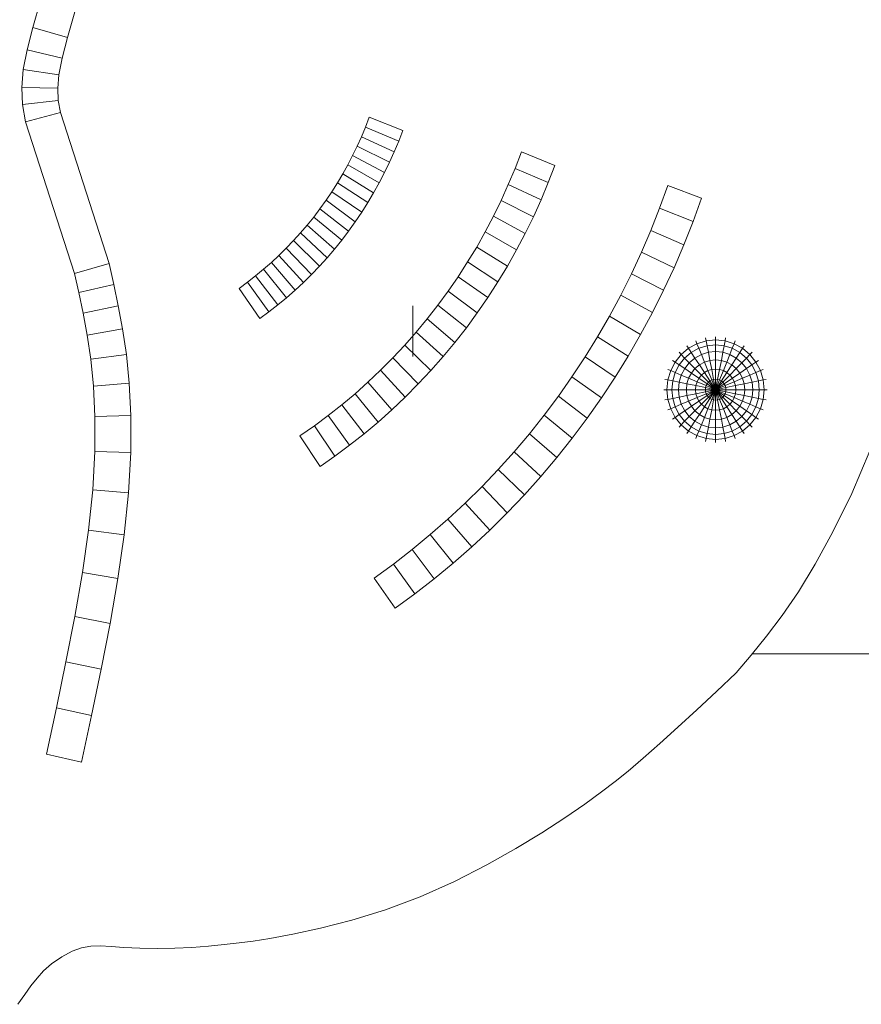
# Model space of a CAD drawing. Units: inches. Extents: x 18 to 6037, y 10 to 4266.
# Drawn here: x 2772 to 2991, y 3445 to 3701 of the extents above; entities that cross this region are included whole.
import ezdxf

# ---------------------------------------------------------------- set-up
doc = ezdxf.new("R2010")
doc.units = ezdxf.units.IN
doc.header["$MEASUREMENT"] = 0

# ---------------------------------------------------------------- blocks, each defined once
blk = doc.blocks.new('2015_DWG-661760-South')
at = {"lineweight": 9}
for p, q in [((41314.16, 561.71), (41316.18, 554.79)), ((41305.21, 558.88), (41307.18, 552.16)), ((41307.18, 552.16), (41316.18, 554.79)), ((41316.18, 554.79), (41317.69, 548.96)), ((41307.18, 552.16), (41308.57, 546.79)), ((41308.57, 546.79), (41317.69, 548.96)), ((41317.69, 548.96), (41318.67, 543.88)), ((41308.57, 546.79), (41309.4, 542.5)), ((41309.4, 542.5), (41318.67, 543.88)), ((41318.67, 543.88), (41319.09, 539.22)), ((41309.4, 542.5), (41309.72, 538.98)), ((41309.72, 538.98), (41309.59, 535.83)), ((41309.72, 538.98), (41319.09, 539.22)), ((41319.09, 539.22), (41318.9, 534.75)), ((41309.59, 535.83), (41309.02, 532.65)), ((41309.59, 535.83), (41318.9, 534.75)), ((41318.9, 534.75), (41318.1, 530.25)), ((41228.57, 531.49), (41219.86, 527.96)), ((41229.57, 528.89), (41228.57, 531.49)), ((41309.02, 532.65), (41296.3, 493.34)), ((41309.02, 532.65), (41318.1, 530.25)), ((41229.57, 528.89), (41220.92, 525.22)), ((41230.61, 526.37), (41229.57, 528.89)), ((41318.1, 530.25), (41305.33, 490.75)), ((41220.92, 525.22), (41219.86, 527.96)), ((41230.61, 526.37), (41222.07, 522.46)), ((41231.73, 523.9), (41230.61, 526.37)), ((41222.07, 522.46), (41220.92, 525.22)), ((41231.73, 523.9), (41223.3, 519.73)), ((41232.92, 521.45), (41231.73, 523.9)), ((41188.96, 522.44), (41180.26, 518.91)), ((41190.62, 518.1), (41188.96, 522.44)), ((41223.3, 519.73), (41222.07, 522.46)), ((41232.92, 521.45), (41224.6, 517.03)), ((41234.17, 519.04), (41232.92, 521.45)), ((41181.97, 514.44), (41180.26, 518.91)), ((41190.62, 518.1), (41181.97, 514.44)), ((41192.38, 513.89), (41190.62, 518.1)), ((41224.6, 517.03), (41223.3, 519.73)), ((41234.17, 519.04), (41225.98, 514.38)), ((41235.49, 516.67), (41234.17, 519.04)), ((41225.98, 514.38), (41224.6, 517.03)), ((41235.49, 516.67), (41227.44, 511.77)), ((41236.88, 514.34), (41235.49, 516.67)), ((41150.85, 513.67), (41142.08, 510.32)), ((41152.99, 507.76), (41150.85, 513.67)), ((41183.84, 509.96), (41181.97, 514.44)), ((41192.38, 513.89), (41183.84, 509.96)), ((41194.26, 509.73), (41192.38, 513.89)), ((41227.44, 511.77), (41225.98, 514.38)), ((41236.88, 514.34), (41228.96, 509.2)), ((41238.33, 512.05), (41236.88, 514.34)), ((41144.27, 504.27), (41142.08, 510.32)), ((41228.96, 509.2), (41227.44, 511.77)), ((41238.33, 512.05), (41230.56, 506.68)), ((41239.84, 509.8), (41238.33, 512.05)), ((41152.99, 507.76), (41144.27, 504.27)), ((41155.27, 501.98), (41152.99, 507.76)), ((41185.84, 505.54), (41183.84, 509.96)), ((41194.26, 509.73), (41185.84, 505.54)), ((41196.26, 505.64), (41194.26, 509.73)), ((41230.56, 506.68), (41228.96, 509.2)), ((41239.84, 509.8), (41232.23, 504.2)), ((41241.42, 507.6), (41239.84, 509.8)), ((41187.96, 501.19), (41185.84, 505.54)), ((41196.26, 505.64), (41187.96, 501.19)), ((41198.38, 501.61), (41196.26, 505.64)), ((41232.23, 504.2), (41230.56, 506.68)), ((41241.42, 507.6), (41233.97, 501.78)), ((41243.05, 505.45), (41235.77, 499.41)), ((41243.05, 505.45), (41241.42, 507.6)), ((41244.75, 503.35), (41243.05, 505.45)), ((41146.66, 498.22), (41144.27, 504.27)), ((41233.97, 501.78), (41232.23, 504.2)), ((41244.75, 503.35), (41237.64, 497.1)), ((41246.5, 501.3), (41244.75, 503.35)), ((41155.27, 501.98), (41146.66, 498.22)), ((41157.72, 496.28), (41155.27, 501.98)), ((41190.21, 496.9), (41187.96, 501.19)), ((41198.38, 501.61), (41190.21, 496.9)), ((41200.61, 497.64), (41198.38, 501.61)), ((41235.77, 499.41), (41233.97, 501.78)), ((41246.5, 501.3), (41239.57, 494.84)), ((41248.32, 499.3), (41246.5, 501.3)), ((41149.22, 492.26), (41146.66, 498.22)), ((41200.61, 497.64), (41192.59, 492.69)), ((41202.97, 493.75), (41200.61, 497.64)), ((41237.64, 497.1), (41235.77, 499.41)), ((41248.32, 499.3), (41241.56, 492.63)), ((41250.18, 497.35), (41248.32, 499.3)), ((41157.72, 496.28), (41149.22, 492.26)), ((41160.34, 490.65), (41157.72, 496.28)), ((41192.59, 492.69), (41190.21, 496.9)), ((41239.57, 494.84), (41237.64, 497.1)), ((41241.56, 492.63), (41239.57, 494.84)), ((41250.18, 497.35), (41243.62, 490.49)), ((41252.1, 495.46), (41245.73, 488.41)), ((41252.1, 495.46), (41250.18, 497.35)), ((41254.07, 493.63), (41252.1, 495.46)), ((41195.09, 488.55), (41192.59, 492.69)), ((41202.97, 493.75), (41195.09, 488.55)), ((41205.43, 489.92), (41202.97, 493.75)), ((41243.62, 490.49), (41241.56, 492.63)), ((41254.07, 493.63), (41247.91, 486.39)), ((41256.1, 491.86), (41254.07, 493.63)), ((41296.3, 493.34), (41295.1, 487.88)), ((41296.3, 493.34), (41305.33, 490.75)), ((41151.96, 486.37), (41149.22, 492.26)), ((41160.34, 490.65), (41151.96, 486.37)), ((41163.11, 485.11), (41160.34, 490.65)), ((41205.43, 489.92), (41197.71, 484.48)), ((41208.01, 486.18), (41205.43, 489.92)), ((41245.73, 488.41), (41243.62, 490.49)), ((41256.1, 491.86), (41250.13, 484.44)), ((41258.17, 490.15), (41252.41, 482.56)), ((41258.17, 490.15), (41256.1, 491.86)), ((41260.28, 488.5), (41258.17, 490.15)), ((41305.33, 490.75), (41304.23, 485.79)), ((41197.71, 484.48), (41195.09, 488.55)), ((41247.91, 486.39), (41245.73, 488.41)), ((41260.28, 488.5), (41254.74, 480.74)), ((41260.28, 488.5), (41262.5, 486.87)), ((41295.1, 487.88), (41293.93, 482.36)), ((41295.1, 487.88), (41304.23, 485.79)), ((41154.86, 480.57), (41151.96, 486.37)), ((41163.11, 485.11), (41154.86, 480.57)), ((41166.05, 479.65), (41163.11, 485.11)), ((41208.01, 486.18), (41200.45, 480.5)), ((41210.69, 482.52), (41208.01, 486.18)), ((41250.13, 484.44), (41247.91, 486.39)), ((41262.5, 486.87), (41257.07, 479.03)), ((41304.23, 485.79), (41303.09, 480.42)), ((41200.45, 480.5), (41197.71, 484.48)), ((41210.69, 482.52), (41203.3, 476.61)), ((41213.48, 478.95), (41210.69, 482.52)), ((41217.21, 482.32), (41217.21, 469.09)), ((41252.41, 482.56), (41250.13, 484.44)), ((41254.74, 480.74), (41252.41, 482.56)), ((41293.93, 482.36), (41292.81, 476.33)), ((41293.93, 482.36), (41303.09, 480.42)), ((41157.94, 474.87), (41154.86, 480.57)), ((41166.05, 479.65), (41157.94, 474.87)), ((41169.15, 474.29), (41166.05, 479.65)), ((41203.3, 476.61), (41200.45, 480.5)), ((41257.07, 479.03), (41254.74, 480.74)), ((41303.09, 480.42), (41302.03, 474.71)), ((41213.48, 478.95), (41206.27, 472.81)), ((41216.37, 475.46), (41213.48, 478.95)), ((41161.18, 469.25), (41157.94, 474.87)), ((41206.27, 472.81), (41203.3, 476.61)), ((41216.37, 475.46), (41209.34, 469.11)), ((41219.36, 472.06), (41216.37, 475.46)), ((41292.81, 476.33), (41291.83, 469.65)), ((41292.81, 476.33), (41302.03, 474.71)), ((41302.03, 474.71), (41301.12, 468.46)), ((41131.38, 471.26), (41130.96, 471.93)), ((41131.38, 471.26), (41133.57, 472.46)), ((41133.57, 472.46), (41133.28, 473.2)), ((41133.57, 472.46), (41135.94, 473.2)), ((41134.05, 471.26), (41133.57, 472.46)), ((41134.05, 471.26), (41136.19, 471.93)), ((41135.94, 473.2), (41135.8, 473.98)), ((41138.41, 473.45), (41135.94, 473.2)), ((41136.19, 471.93), (41135.94, 473.2)), ((41138.41, 472.15), (41136.19, 471.93)), ((41136.51, 470.22), (41136.19, 471.93)), ((41138.4, 470.41), (41138.41, 472.15)), ((41138.41, 473.45), (41138.42, 474.25)), ((41138.41, 472.15), (41138.41, 473.45)), ((41140.88, 473.2), (41138.41, 473.45)), ((41140.63, 471.93), (41138.41, 472.15)), ((41140.29, 470.22), (41140.63, 471.93)), ((41140.63, 471.93), (41140.88, 473.2)), ((41140.63, 471.93), (41142.76, 471.26)), ((41140.88, 473.2), (41141.04, 473.98)), ((41140.88, 473.2), (41143.25, 472.46)), ((41142.76, 471.26), (41143.25, 472.46)), ((41143.25, 472.46), (41143.56, 473.2)), ((41143.25, 472.46), (41145.44, 471.26)), ((41145.44, 471.26), (41145.88, 471.93)), ((41169.15, 474.29), (41161.18, 469.25)), ((41172.4, 469.02), (41169.15, 474.29)), ((41209.34, 469.11), (41206.27, 472.81)), ((41219.36, 472.06), (41212.52, 465.49)), ((41222.45, 468.76), (41219.36, 472.06)), ((41127.89, 467.69), (41129.47, 469.65)), ((41129.47, 469.65), (41128.92, 470.22)), ((41129.47, 469.65), (41131.38, 471.26)), ((41130.35, 468.74), (41129.47, 469.65)), ((41130.35, 468.74), (41132.08, 470.19)), ((41132.08, 470.19), (41131.38, 471.26)), ((41132.08, 470.19), (41134.05, 471.26)), ((41133.02, 468.74), (41132.08, 470.19)), ((41133.02, 468.74), (41134.7, 469.65)), ((41134.7, 469.65), (41134.05, 471.26)), ((41134.7, 469.65), (41136.51, 470.22)), ((41135.49, 467.69), (41134.7, 469.65)), ((41138.4, 470.41), (41136.51, 470.22)), ((41136.91, 468.13), (41136.51, 470.22)), ((41138.4, 468.28), (41138.4, 470.41)), ((41140.29, 470.22), (41138.4, 470.41)), ((41139.88, 468.13), (41140.29, 470.22)), ((41140.29, 470.22), (41142.11, 469.65)), ((41141.31, 467.69), (41142.11, 469.65)), ((41142.11, 469.65), (41142.76, 471.26)), ((41142.11, 469.65), (41143.78, 468.74)), ((41142.76, 471.26), (41144.73, 470.19)), ((41143.78, 468.74), (41144.73, 470.19)), ((41144.73, 470.19), (41145.44, 471.26)), ((41144.73, 470.19), (41146.46, 468.74)), ((41145.44, 471.26), (41147.36, 469.65)), ((41146.46, 468.74), (41147.36, 469.65)), ((41147.36, 469.65), (41147.92, 470.22)), ((41147.36, 469.65), (41148.93, 467.69)), ((41164.58, 463.74), (41161.18, 469.25)), ((41291.83, 469.65), (41291.1, 462.18)), ((41291.83, 469.65), (41301.12, 468.46)), ((41126.72, 465.45), (41127.89, 467.69)), ((41127.89, 467.69), (41127.25, 468.13)), ((41128.94, 466.97), (41127.89, 467.69)), ((41127.89, 464.95), (41128.94, 466.97)), ((41128.94, 466.97), (41130.35, 468.74)), ((41130.35, 466), (41128.94, 466.97)), ((41131.55, 467.5), (41130.35, 468.74)), ((41130.35, 466), (41131.55, 467.5)), ((41131.55, 467.5), (41133.02, 468.74)), ((41133.02, 466), (41131.55, 467.5)), ((41134.17, 466.97), (41133.02, 468.74)), ((41133.02, 466), (41134.17, 466.97)), ((41134.17, 466.97), (41135.49, 467.69)), ((41135.48, 464.95), (41134.17, 466.97)), ((41135.49, 467.69), (41136.91, 468.13)), ((41136.39, 465.45), (41135.49, 467.69)), ((41138.4, 468.28), (41136.91, 468.13)), ((41137.37, 465.75), (41136.91, 468.13)), ((41138.4, 465.86), (41138.4, 468.28)), ((41139.88, 468.13), (41138.4, 468.28)), ((41139.42, 465.75), (41139.88, 468.13)), ((41139.88, 468.13), (41141.31, 467.69)), ((41140.4, 465.45), (41141.31, 467.69)), ((41141.31, 467.69), (41142.63, 466.97)), ((41141.31, 464.95), (41142.63, 466.97)), ((41142.63, 466.97), (41143.78, 468.74)), ((41142.63, 466.97), (41143.78, 466)), ((41143.78, 468.74), (41145.25, 467.5)), ((41143.78, 466), (41145.25, 467.5)), ((41145.25, 467.5), (41146.46, 468.74)), ((41145.25, 467.5), (41146.45, 466)), ((41146.45, 466), (41147.88, 466.97)), ((41146.46, 468.74), (41147.88, 466.97)), ((41147.88, 466.97), (41148.93, 467.69)), ((41147.88, 466.97), (41148.93, 464.95)), ((41148.93, 467.69), (41149.59, 468.13)), ((41148.93, 467.69), (41150.1, 465.45)), ((41172.4, 469.02), (41164.58, 463.74)), ((41175.8, 463.86), (41172.4, 469.02)), ((41212.52, 465.49), (41209.34, 469.11)), ((41222.45, 468.76), (41215.81, 461.98)), ((41225.64, 465.55), (41222.45, 468.76)), ((41301.12, 468.46), (41300.43, 461.45)), ((41126, 463.02), (41126.72, 465.45)), ((41126.72, 465.45), (41126.01, 465.75)), ((41127.89, 464.95), (41126.72, 465.45)), ((41127.24, 462.77), (41127.89, 464.95)), ((41129.46, 464.29), (41127.89, 464.95)), ((41128.9, 462.43), (41129.46, 464.29)), ((41129.46, 464.29), (41130.35, 466)), ((41131.37, 463.47), (41129.46, 464.29)), ((41132.07, 464.82), (41130.35, 466)), ((41131.37, 463.47), (41132.07, 464.82)), ((41132.07, 464.82), (41133.02, 466)), ((41134.04, 463.47), (41132.07, 464.82)), ((41134.69, 464.29), (41133.02, 466)), ((41134.04, 463.47), (41134.69, 464.29)), ((41134.69, 464.29), (41135.48, 464.95)), ((41136.5, 462.43), (41134.69, 464.29)), ((41135.48, 464.95), (41136.39, 465.45)), ((41136.91, 462.77), (41135.48, 464.95)), ((41136.39, 465.45), (41137.37, 465.75)), ((41137.37, 463.02), (41136.39, 465.45)), ((41138.4, 465.86), (41137.37, 465.75)), ((41137.87, 463.17), (41137.37, 465.75)), ((41138.39, 463.23), (41138.4, 465.86)), ((41139.42, 465.75), (41138.4, 465.86)), ((41138.91, 463.17), (41139.42, 465.75)), ((41139.42, 465.75), (41140.4, 465.45)), ((41139.42, 463.02), (41140.4, 465.45)), ((41139.88, 462.77), (41141.31, 464.95)), ((41140.28, 462.43), (41142.1, 464.29)), ((41140.4, 465.45), (41141.31, 464.95)), ((41141.31, 464.95), (41142.1, 464.29)), ((41142.1, 464.29), (41143.78, 466)), ((41142.1, 464.29), (41142.75, 463.47)), ((41142.75, 463.47), (41144.72, 464.82)), ((41143.78, 466), (41144.72, 464.82)), ((41144.72, 464.82), (41146.45, 466)), ((41144.72, 464.82), (41145.43, 463.47)), ((41145.43, 463.47), (41147.35, 464.29)), ((41146.45, 466), (41147.35, 464.29)), ((41147.35, 464.29), (41148.93, 464.95)), ((41147.35, 464.29), (41147.9, 462.43)), ((41148.93, 464.95), (41150.1, 465.45)), ((41148.93, 464.95), (41149.58, 462.77)), ((41150.1, 465.45), (41150.83, 465.75)), ((41150.1, 465.45), (41150.82, 463.02)), ((41215.81, 461.98), (41212.52, 465.49)), ((41225.64, 465.55), (41219.2, 458.57)), ((41228.92, 462.44), (41225.64, 465.55)), ((41126, 463.02), (41125.24, 463.17)), ((41125.76, 460.49), (41126, 463.02)), ((41127.24, 462.77), (41126, 463.02)), ((41127.02, 460.49), (41127.24, 462.77)), ((41128.9, 462.43), (41127.24, 462.77)), ((41128.72, 460.49), (41128.9, 462.43)), ((41130.94, 462.01), (41128.9, 462.43)), ((41130.79, 460.49), (41130.94, 462.01)), ((41130.94, 462.01), (41131.37, 463.47)), ((41133.26, 461.54), (41130.94, 462.01)), ((41133.55, 462.54), (41131.37, 463.47)), ((41133.15, 460.49), (41133.26, 461.54)), ((41133.26, 461.54), (41133.55, 462.54)), ((41135.77, 461.02), (41133.26, 461.54)), ((41133.55, 462.54), (41134.04, 463.47)), ((41135.93, 461.54), (41133.55, 462.54)), ((41136.17, 462.01), (41134.04, 463.47)), ((41135.77, 461.02), (41135.93, 461.54)), ((41135.93, 461.54), (41136.17, 462.01)), ((41138.39, 460.49), (41135.93, 461.54)), ((41136.17, 462.01), (41136.5, 462.43)), ((41138.39, 460.49), (41136.17, 462.01)), ((41136.5, 462.43), (41136.91, 462.77)), ((41138.39, 460.49), (41136.5, 462.43)), ((41136.91, 462.77), (41137.37, 463.02)), ((41138.39, 460.49), (41136.91, 462.77)), ((41137.37, 463.02), (41137.87, 463.17)), ((41138.39, 460.49), (41137.37, 463.02)), ((41138.39, 463.23), (41137.87, 463.17)), ((41138.39, 460.49), (41137.87, 463.17)), ((41138.39, 460.49), (41138.39, 463.23)), ((41138.39, 463.23), (41138.91, 463.17)), ((41138.39, 460.49), (41138.91, 463.17)), ((41138.39, 460.49), (41139.42, 463.02)), ((41138.39, 460.49), (41139.88, 462.77)), ((41138.39, 460.49), (41140.28, 462.43)), ((41138.39, 460.49), (41140.62, 462.01)), ((41138.39, 460.49), (41140.86, 461.54)), ((41138.91, 463.17), (41139.42, 463.02)), ((41139.42, 463.02), (41139.88, 462.77)), ((41139.88, 462.77), (41140.28, 462.43)), ((41140.28, 462.43), (41140.62, 462.01)), ((41140.62, 462.01), (41142.75, 463.47)), ((41140.62, 462.01), (41140.86, 461.54)), ((41140.86, 461.54), (41143.24, 462.54)), ((41140.86, 461.54), (41141.01, 461.02)), ((41141.01, 461.02), (41143.54, 461.54)), ((41142.75, 463.47), (41143.24, 462.54)), ((41143.24, 462.54), (41145.43, 463.47)), ((41143.24, 462.54), (41143.54, 461.54)), ((41143.54, 461.54), (41145.86, 462.01)), ((41143.54, 461.54), (41143.64, 460.49)), ((41145.43, 463.47), (41145.86, 462.01)), ((41145.86, 462.01), (41147.9, 462.43)), ((41145.86, 462.01), (41146.01, 460.49)), ((41147.9, 462.43), (41149.58, 462.77)), ((41147.9, 462.43), (41148.09, 460.49)), ((41149.58, 462.77), (41150.82, 463.02)), ((41149.58, 462.77), (41149.79, 460.49)), ((41150.82, 463.02), (41151.59, 463.17)), ((41150.82, 463.02), (41151.07, 460.49)), ((41168.14, 458.34), (41164.58, 463.74)), ((41175.8, 463.86), (41168.14, 458.34)), ((41179.35, 458.8), (41175.8, 463.86)), ((41219.2, 458.57), (41215.81, 461.98)), ((41228.92, 462.44), (41222.68, 455.27)), ((41232.28, 459.44), (41228.92, 462.44)), ((41291.1, 462.18), (41290.69, 453.74)), ((41291.1, 462.18), (41300.43, 461.45)), ((41125.76, 460.49), (41124.99, 460.49)), ((41127.02, 460.49), (41125.76, 460.49)), ((41126, 457.96), (41125.76, 460.49)), ((41128.72, 460.49), (41127.02, 460.49)), ((41127.24, 458.22), (41127.02, 460.49)), ((41130.79, 460.49), (41128.72, 460.49)), ((41128.9, 458.56), (41128.72, 460.49)), ((41130.94, 458.97), (41128.9, 458.56)), ((41133.15, 460.49), (41130.79, 460.49)), ((41130.94, 458.97), (41130.79, 460.49)), ((41133.26, 459.44), (41130.94, 458.97)), ((41131.37, 457.51), (41130.94, 458.97)), ((41135.72, 460.49), (41133.15, 460.49)), ((41133.26, 459.44), (41133.15, 460.49)), ((41135.77, 459.96), (41133.26, 459.44)), ((41133.55, 458.44), (41133.26, 459.44)), ((41135.93, 459.44), (41133.55, 458.44)), ((41136.17, 458.97), (41134.04, 457.51)), ((41135.72, 460.49), (41135.77, 461.02)), ((41138.39, 460.49), (41135.72, 460.49)), ((41135.77, 459.96), (41135.72, 460.49)), ((41138.39, 460.49), (41135.77, 461.02)), ((41138.39, 460.49), (41135.77, 459.96)), ((41135.93, 459.44), (41135.77, 459.96)), ((41138.39, 460.49), (41135.93, 459.44)), ((41136.17, 458.97), (41135.93, 459.44)), ((41138.39, 460.49), (41136.17, 458.97)), ((41136.5, 458.56), (41136.17, 458.97)), ((41138.39, 460.49), (41136.5, 458.56)), ((41138.39, 460.49), (41136.91, 458.22)), ((41138.39, 460.49), (41137.37, 457.96)), ((41138.39, 460.49), (41137.87, 457.81)), ((41138.39, 460.49), (41141.01, 461.02)), ((41138.39, 460.49), (41141.07, 460.49)), ((41138.39, 460.49), (41141.01, 459.96)), ((41138.39, 460.49), (41140.86, 459.44)), ((41138.39, 460.49), (41140.62, 458.97)), ((41138.39, 460.49), (41140.28, 458.56)), ((41138.39, 460.49), (41139.88, 458.22)), ((41138.39, 460.49), (41139.42, 457.96)), ((41138.39, 460.49), (41138.91, 457.81)), ((41138.39, 460.49), (41138.39, 457.75)), ((41140.62, 458.97), (41140.28, 458.56)), ((41140.86, 459.44), (41140.62, 458.97)), ((41140.62, 458.97), (41142.75, 457.51)), ((41141.01, 459.96), (41140.86, 459.44)), ((41140.86, 459.44), (41143.24, 458.44)), ((41141.01, 461.02), (41141.07, 460.49)), ((41141.07, 460.49), (41141.01, 459.96)), ((41141.01, 459.96), (41143.54, 459.44)), ((41141.07, 460.49), (41143.64, 460.49)), ((41143.54, 459.44), (41143.24, 458.44)), ((41143.64, 460.49), (41143.54, 459.44)), ((41143.54, 459.44), (41145.86, 458.97)), ((41143.64, 460.49), (41146.01, 460.49)), ((41145.86, 458.97), (41145.43, 457.51)), ((41146.01, 460.49), (41145.86, 458.97)), ((41145.86, 458.97), (41147.9, 458.56)), ((41146.01, 460.49), (41148.09, 460.49)), ((41148.09, 460.49), (41147.9, 458.56)), ((41148.09, 460.49), (41149.79, 460.49)), ((41149.79, 460.49), (41149.58, 458.22)), ((41149.79, 460.49), (41151.07, 460.49)), ((41151.07, 460.49), (41150.82, 457.96)), ((41151.07, 460.49), (41151.85, 460.49)), ((41232.28, 459.44), (41226.26, 452.07)), ((41235.73, 456.54), (41232.28, 459.44)), ((41300.43, 461.45), (41300.05, 453.5)), ((41126, 457.96), (41125.24, 457.81)), ((41127.24, 458.22), (41126, 457.96)), ((41126.72, 455.53), (41126, 457.96)), ((41128.9, 458.56), (41127.24, 458.22)), ((41127.89, 456.03), (41127.24, 458.22)), ((41129.46, 456.7), (41127.89, 456.03)), ((41129.46, 456.7), (41128.9, 458.56)), ((41131.37, 457.51), (41129.46, 456.7)), ((41130.35, 454.98), (41129.46, 456.7)), ((41133.55, 458.44), (41131.37, 457.51)), ((41132.07, 456.16), (41131.37, 457.51)), ((41134.04, 457.51), (41132.07, 456.16)), ((41134.69, 456.7), (41133.02, 454.98)), ((41134.04, 457.51), (41133.55, 458.44)), ((41134.69, 456.7), (41134.04, 457.51)), ((41136.5, 458.56), (41134.69, 456.7)), ((41135.48, 456.03), (41134.69, 456.7)), ((41136.91, 458.22), (41135.48, 456.03)), ((41137.37, 457.96), (41136.39, 455.53)), ((41136.91, 458.22), (41136.5, 458.56)), ((41137.37, 457.96), (41136.91, 458.22)), ((41137.87, 457.81), (41137.37, 457.96)), ((41137.87, 457.81), (41137.37, 455.23)), ((41138.39, 457.75), (41137.87, 457.81)), ((41138.91, 457.81), (41138.39, 457.75)), ((41138.39, 457.75), (41138.4, 455.12)), ((41139.42, 457.96), (41138.91, 457.81)), ((41138.91, 457.81), (41139.42, 455.23)), ((41139.88, 458.22), (41139.42, 457.96)), ((41139.42, 457.96), (41140.4, 455.53)), ((41140.28, 458.56), (41139.88, 458.22)), ((41139.88, 458.22), (41141.31, 456.03)), ((41140.28, 458.56), (41142.1, 456.7)), ((41142.1, 456.7), (41141.31, 456.03)), ((41142.75, 457.51), (41142.1, 456.7)), ((41142.1, 456.7), (41143.78, 454.98)), ((41143.24, 458.44), (41142.75, 457.51)), ((41142.75, 457.51), (41144.72, 456.16)), ((41143.24, 458.44), (41145.43, 457.51)), ((41145.43, 457.51), (41144.72, 456.16)), ((41145.43, 457.51), (41147.35, 456.7)), ((41147.35, 456.7), (41146.45, 454.98)), ((41147.9, 458.56), (41147.35, 456.7)), ((41147.35, 456.7), (41148.93, 456.03)), ((41147.9, 458.56), (41149.58, 458.22)), ((41149.58, 458.22), (41148.93, 456.03)), ((41149.58, 458.22), (41150.82, 457.96)), ((41150.82, 457.96), (41150.1, 455.53)), ((41150.82, 457.96), (41151.59, 457.81)), ((41171.85, 453.05), (41168.14, 458.34)), ((41179.35, 458.8), (41171.85, 453.05)), ((41183.05, 453.86), (41179.35, 458.8)), ((41222.68, 455.27), (41219.2, 458.57)), ((41235.73, 456.54), (41229.93, 448.99)), ((41239.27, 453.75), (41235.73, 456.54)), ((41126.72, 455.53), (41126.01, 455.23)), ((41127.89, 456.03), (41126.72, 455.53)), ((41127.89, 453.29), (41126.72, 455.53)), ((41128.94, 454.01), (41127.89, 456.03)), ((41128.94, 454.01), (41127.89, 453.29)), ((41130.35, 454.98), (41128.94, 454.01)), ((41130.35, 452.25), (41128.94, 454.01)), ((41132.07, 456.16), (41130.35, 454.98)), ((41131.55, 453.48), (41130.35, 454.98)), ((41133.02, 454.98), (41131.55, 453.48)), ((41133.02, 454.98), (41132.07, 456.16)), ((41134.17, 454.01), (41133.02, 454.98)), ((41134.17, 454.01), (41133.02, 452.25)), ((41135.48, 456.03), (41134.17, 454.01)), ((41135.49, 453.29), (41134.17, 454.01)), ((41136.39, 455.53), (41135.48, 456.03)), ((41136.39, 455.53), (41135.49, 453.29)), ((41137.37, 455.23), (41136.39, 455.53)), ((41137.37, 455.23), (41136.91, 452.85)), ((41138.4, 455.12), (41137.37, 455.23)), ((41139.42, 455.23), (41138.4, 455.12)), ((41138.4, 455.12), (41138.4, 452.7)), ((41140.4, 455.53), (41139.42, 455.23)), ((41139.42, 455.23), (41139.88, 452.85)), ((41141.31, 456.03), (41140.4, 455.53)), ((41140.4, 455.53), (41141.31, 453.29)), ((41141.31, 456.03), (41142.63, 454.01)), ((41142.63, 454.01), (41141.31, 453.29)), ((41143.78, 454.98), (41142.63, 454.01)), ((41142.63, 454.01), (41143.78, 452.25)), ((41144.72, 456.16), (41143.78, 454.98)), ((41143.78, 454.98), (41145.25, 453.48)), ((41144.72, 456.16), (41146.45, 454.98)), ((41146.45, 454.98), (41145.25, 453.48)), ((41146.45, 454.98), (41147.88, 454.01)), ((41147.88, 454.01), (41146.46, 452.25)), ((41148.93, 456.03), (41147.88, 454.01)), ((41147.88, 454.01), (41148.93, 453.29)), ((41148.93, 456.03), (41150.1, 455.53)), ((41150.1, 455.53), (41148.93, 453.29)), ((41150.1, 455.53), (41150.83, 455.23)), ((41183.05, 453.86), (41175.72, 447.88)), ((41186.88, 449.03), (41183.05, 453.86)), ((41226.26, 452.07), (41222.68, 455.27)), ((41127.89, 453.29), (41127.25, 452.85)), ((41129.47, 451.33), (41127.89, 453.29)), ((41129.47, 451.33), (41128.92, 450.76)), ((41130.35, 452.25), (41129.47, 451.33)), ((41131.38, 449.72), (41129.47, 451.33)), ((41131.55, 453.48), (41130.35, 452.25)), ((41132.08, 450.8), (41130.35, 452.25)), ((41133.02, 452.25), (41131.55, 453.48)), ((41133.02, 452.25), (41132.08, 450.8)), ((41134.7, 451.33), (41133.02, 452.25)), ((41134.7, 451.33), (41134.05, 449.72)), ((41135.49, 453.29), (41134.7, 451.33)), ((41136.51, 450.76), (41134.7, 451.33)), ((41136.91, 452.85), (41135.49, 453.29)), ((41136.91, 452.85), (41136.51, 450.76)), ((41138.4, 452.7), (41136.91, 452.85)), ((41139.88, 452.85), (41138.4, 452.7)), ((41138.4, 452.7), (41138.4, 450.57)), ((41141.31, 453.29), (41139.88, 452.85)), ((41139.88, 452.85), (41140.29, 450.76)), ((41142.11, 451.33), (41140.29, 450.76)), ((41141.31, 453.29), (41142.11, 451.33)), ((41143.78, 452.25), (41142.11, 451.33)), ((41142.11, 451.33), (41142.76, 449.72)), ((41145.25, 453.48), (41143.78, 452.25)), ((41143.78, 452.25), (41144.73, 450.8)), ((41146.46, 452.25), (41144.73, 450.8)), ((41145.25, 453.48), (41146.46, 452.25)), ((41147.36, 451.33), (41145.44, 449.72)), ((41146.46, 452.25), (41147.36, 451.33)), ((41148.93, 453.29), (41147.36, 451.33)), ((41147.36, 451.33), (41147.92, 450.76)), ((41148.93, 453.29), (41149.59, 452.85)), ((41175.72, 447.88), (41171.85, 453.05)), ((41229.93, 448.99), (41226.26, 452.07)), ((41239.27, 453.75), (41233.69, 446.03)), ((41242.88, 451.07), (41239.27, 453.75)), ((41290.69, 453.74), (41290.69, 444.17)), ((41290.69, 453.74), (41300.05, 453.5)), ((41300.05, 453.5), (41300.05, 444.43)), ((41131.38, 449.72), (41130.96, 449.05)), ((41132.08, 450.8), (41131.38, 449.72)), ((41133.57, 448.52), (41131.38, 449.72)), ((41134.05, 449.72), (41132.08, 450.8)), ((41134.05, 449.72), (41133.57, 448.52)), ((41136.19, 449.05), (41134.05, 449.72)), ((41136.19, 449.05), (41135.94, 447.78)), ((41136.51, 450.76), (41136.19, 449.05)), ((41138.41, 448.83), (41136.19, 449.05)), ((41138.4, 450.57), (41136.51, 450.76)), ((41140.29, 450.76), (41138.4, 450.57)), ((41138.4, 450.57), (41138.41, 448.83)), ((41140.63, 449.05), (41138.41, 448.83)), ((41138.41, 448.83), (41138.41, 447.53)), ((41140.29, 450.76), (41140.63, 449.05)), ((41142.76, 449.72), (41140.63, 449.05)), ((41140.63, 449.05), (41140.88, 447.78)), ((41144.73, 450.8), (41142.76, 449.72)), ((41142.76, 449.72), (41143.25, 448.52)), ((41145.44, 449.72), (41143.25, 448.52)), ((41144.73, 450.8), (41145.44, 449.72)), ((41145.44, 449.72), (41145.88, 449.05)), ((41186.88, 449.03), (41179.73, 442.83)), ((41190.86, 444.33), (41186.88, 449.03)), ((41233.69, 446.03), (41229.93, 448.99)), ((41242.88, 451.07), (41237.53, 443.18)), ((41242.88, 451.07), (41246.64, 448.46)), ((41133.57, 448.52), (41133.28, 447.78)), ((41135.94, 447.78), (41133.57, 448.52)), ((41135.94, 447.78), (41135.8, 447)), ((41138.41, 447.53), (41135.94, 447.78)), ((41140.88, 447.78), (41138.41, 447.53)), ((41138.41, 447.53), (41138.42, 446.74)), ((41143.25, 448.52), (41140.88, 447.78)), ((41140.88, 447.78), (41141.04, 447)), ((41143.25, 448.52), (41143.56, 447.78)), ((41179.73, 442.83), (41175.72, 447.88)), ((41246.64, 448.46), (41241.4, 440.49)), ((41102.97, 433.49), (41098.23, 444.53)), ((41190.86, 444.33), (41183.89, 437.91)), ((41194.98, 439.74), (41190.86, 444.33)), ((41237.53, 443.18), (41233.69, 446.03)), ((41290.69, 444.17), (41300.05, 444.43)), ((41290.69, 444.17), (41291.25, 433.67)), ((41300.05, 444.43), (41300.58, 434.45)), ((41183.89, 437.91), (41179.73, 442.83)), ((41241.4, 440.49), (41237.53, 443.18)), ((41194.98, 439.74), (41188.2, 433.11)), ((41199.22, 435.28), (41194.98, 439.74)), ((41188.2, 433.11), (41183.89, 437.91)), ((41107.85, 423.51), (41102.97, 433.49)), ((41199.22, 435.28), (41192.64, 428.45)), ((41203.59, 430.96), (41199.22, 435.28)), ((41291.25, 433.67), (41300.58, 434.45)), ((41291.25, 433.67), (41292.41, 422.68)), ((41300.58, 434.45), (41301.69, 423.9)), ((41192.64, 428.45), (41188.2, 433.11)), ((41203.59, 430.96), (41197.21, 423.92)), ((41208.09, 426.78), (41203.59, 430.96)), ((41197.21, 423.92), (41192.64, 428.45)), ((41208.09, 426.78), (41201.91, 419.55)), ((41212.7, 422.74), (41208.09, 426.78)), ((41112.46, 415.05), (41107.85, 423.51)), ((41201.91, 419.55), (41197.21, 423.92)), ((41292.41, 422.68), (41301.69, 423.9)), ((41301.69, 423.9), (41303.28, 412.85)), ((41212.7, 422.74), (41206.74, 415.32)), ((41217.43, 418.84), (41212.7, 422.74)), ((41292.41, 422.68), (41294.05, 411.29)), ((41206.74, 415.32), (41201.91, 419.55)), ((41217.43, 418.84), (41211.69, 411.24)), ((41222.27, 415.08), (41217.43, 418.84)), ((41116.84, 407.86), (41112.46, 415.05)), ((41211.69, 411.24), (41206.74, 415.32)), ((41222.27, 415.08), (41216.76, 407.31)), ((41222.27, 415.08), (41227.28, 411.44)), ((41294.05, 411.29), (41303.28, 412.85)), ((41303.28, 412.85), (41305.27, 401.4)), ((41216.76, 407.31), (41211.69, 411.24)), ((41227.28, 411.44), (41221.88, 403.58)), ((41294.05, 411.29), (41296.08, 399.61)), ((41121.05, 401.68), (41116.84, 407.86)), ((41221.88, 403.58), (41216.76, 407.31)), ((41125.12, 396.27), (41121.05, 401.68)), ((41296.08, 399.61), (41305.27, 401.4)), ((41305.27, 401.4), (41307.56, 389.64)), ((41296.08, 399.61), (41298.4, 387.69)), ((41129.1, 391.37), (41125.12, 396.27)), ((40959.04, 391.68), (41128.85, 391.68)), ((41133.04, 386.72), (41129.1, 391.37)), ((41298.4, 387.69), (41307.56, 389.64)), ((41298.4, 387.69), (41300.91, 375.63)), ((41307.56, 389.64), (41310.05, 377.67)), ((41138.21, 381.89), (41133.04, 386.72)), ((41143.3, 377.15), (41138.21, 381.89)), ((41148.22, 372.61), (41143.3, 377.15)), ((41300.91, 375.63), (41310.05, 377.67)), ((41310.05, 377.67), (41312.64, 365.58)), ((41300.91, 375.63), (41303.51, 363.51)), ((41152.9, 368.37), (41148.22, 372.61)), ((41157.24, 364.53), (41152.9, 368.37)), ((41161.16, 361.18), (41157.24, 364.53)), ((41303.51, 363.51), (41312.64, 365.58)), ((41164.58, 358.43), (41161.16, 361.18)), ((41168.13, 355.74), (41164.58, 358.43)), ((41172.48, 352.57), (41168.13, 355.74)), ((41177.65, 349.01), (41172.48, 352.57)), ((41183.62, 345.14), (41177.65, 349.01)), ((41190.4, 341.02), (41183.62, 345.14)), ((41197.99, 336.75), (41190.4, 341.02)), ((41206.39, 332.4), (41197.99, 336.75)), ((41215.33, 328.4), (41206.39, 332.4)), ((41224.35, 325.08), (41215.33, 328.4)), ((41233.11, 322.39), (41224.35, 325.08)), ((41241.27, 320.29), (41233.11, 322.39)), ((41248.5, 318.71), (41241.27, 320.29)), ((41254.46, 317.61), (41248.5, 318.71)), ((41258.83, 316.93), (41254.46, 317.61)), ((41262.45, 316.45), (41258.83, 316.93)), ((41266.35, 316), (41262.45, 316.45)), ((41270.48, 315.59), (41266.35, 316)), ((41274.8, 315.27), (41270.48, 315.59)), ((41295.81, 315.52), (41292.45, 315.26)), ((41298.63, 315.68), (41295.81, 315.52)), ((41301.12, 315.61), (41298.63, 315.68)), ((41303.48, 315.19), (41301.12, 315.61)), ((41279.25, 315.05), (41274.8, 315.27)), ((41283.78, 314.96), (41279.25, 315.05)), ((41288.34, 315.04), (41283.78, 314.96)), ((41292.45, 315.26), (41288.34, 315.04)), ((41305.93, 314.29), (41303.48, 315.19)), ((41308.68, 312.78), (41305.93, 314.29)), ((41311.31, 310.95), (41308.68, 312.78)), ((41313.38, 309.13), (41311.31, 310.95)), ((41315.1, 307.26), (41313.38, 309.13)), ((41316.67, 305.24), (41315.1, 307.26)), ((41318.28, 302.99), (41316.67, 305.24)), ((41320.13, 300.45), (41318.28, 302.99))]:
    blk.add_line(p, q, dxfattribs=at)

msp = doc.modelspace()

# ---------------------------------------------------------------- block references
at = {"lineweight": 9, "xscale": -1}
msp.add_blockref('2015_DWG-661760-South', (44091.5, 3144.53), dxfattribs=at)

doc.saveas('drawing.dxf')
